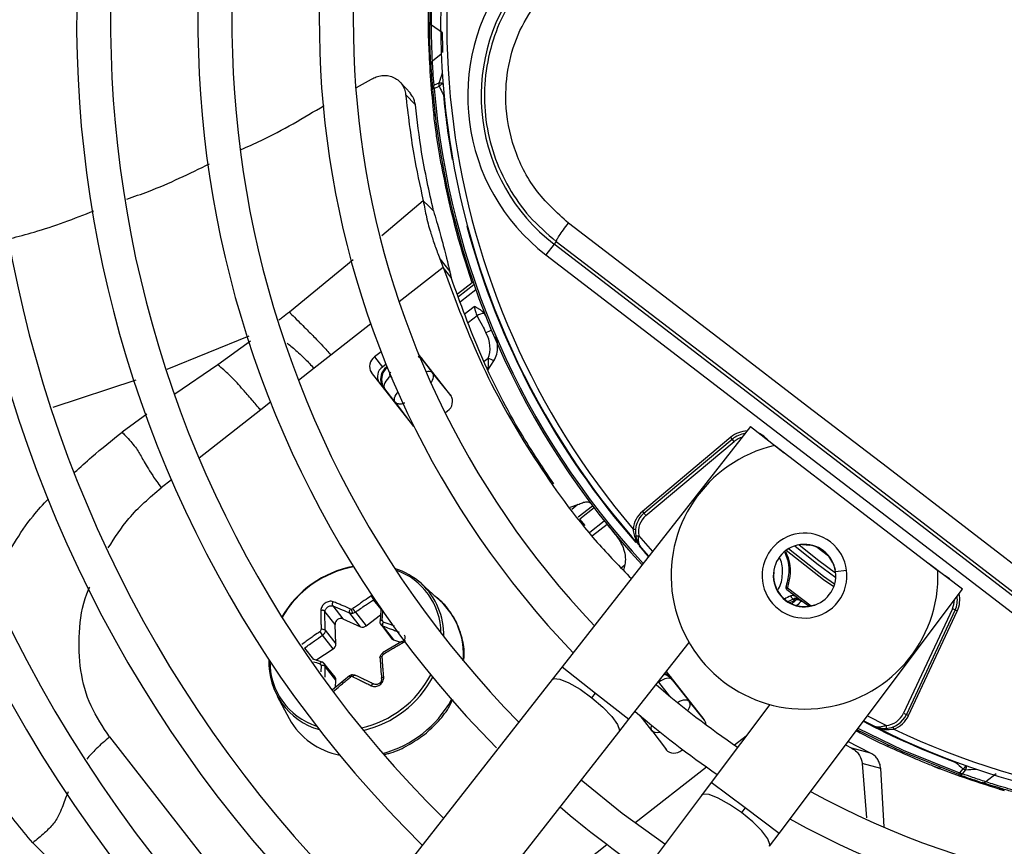
# Model space of a CAD drawing. Units: millimetres. Extents: x 5 to 414, y 3 to 291.
# Drawn here: x 135 to 140, y 239 to 244 of the extents above; entities that cross this region are included whole.
import ezdxf

# ---------------------------------------------------------------- set-up
doc = ezdxf.new("R2010")
doc.units = ezdxf.units.MM

msp = doc.modelspace()

# ---------------------------------------------------------------- linework, layer by layer
at = {"color": 7, "linetype": 'Continuous', "lineweight": 25}
for p, q in [((137.2733, 243.733), (137.2734, 243.8249)), ((137.349, 243.7749), (137.2888, 243.8165)), ((137.2733, 243.733), (137.274, 243.7042)), ((137.274, 243.7042), (137.2809, 243.6986)), ((136.8772, 243.475), (136.9593, 243.5206)), ((137.1725, 243.4434), (137.119, 243.5015)), ((137.3037, 243.4696), (137.294, 243.4688)), ((137.3294, 243.4988), (137.3028, 243.4866)), ((137.3037, 243.4696), (137.3303, 243.482)), ((137.2, 243.3795), (137.1466, 243.4367)), ((137.3015, 243.3258), (137.3089, 243.3208)), ((137.3486, 243.0537), (137.3421, 243.0525)), ((137.2717, 242.8242), (137.2432, 242.8525)), ((137.2999, 242.7964), (137.2717, 242.8242)), ((137.9629, 242.6137), (137.9178, 242.555)), ((137.9742, 242.6285), (137.9629, 242.6137)), ((141.4536, 239.9351), (137.9629, 242.6137)), ((137.9178, 242.555), (141.4086, 239.8765)), ((137.3341, 242.5341), (137.353, 242.4862)), ((137.3341, 242.5341), (137.3893, 242.4636)), ((137.3748, 242.4583), (137.353, 242.4862)), ((137.3965, 242.4305), (137.3748, 242.4583)), ((137.431, 242.3409), (137.5114, 242.4036)), ((137.511, 242.4037), (137.5173, 242.4058)), ((137.0118, 242.0223), (136.9758, 241.9941)), ((137.3945, 241.7831), (137.2182, 242.0088)), ((136.7361, 242.0041), (136.6437, 241.932)), ((136.9758, 241.9941), (137.0193, 241.9385)), ((137.039, 241.9538), (137.0193, 241.9385)), ((137.2369, 241.98), (137.2942, 241.9065)), ((137.5977, 241.9212), (137.6318, 241.9719)), ((136.9581, 241.9086), (137.1844, 241.619)), ((137.0406, 241.9371), (137.0446, 241.9402)), ((137.0406, 241.9371), (137.0461, 241.9359)), ((137.3979, 241.7782), (137.2942, 241.9065)), ((137.0889, 241.7461), (137.0315, 241.8195)), ((137.0889, 241.7461), (137.1884, 241.6144)), ((137.3638, 241.6875), (137.3768, 241.6975)), ((139.0424, 241.6112), (138.0064, 240.2908)), ((139.0424, 241.6112), (139.226, 241.4672)), ((138.9333, 241.553), (138.4478, 241.1457)), ((138.4564, 241.1354), (138.9418, 241.5428)), ((138.4671, 241.1227), (138.9525, 241.53)), ((138.9418, 241.5428), (138.9333, 241.553)), ((138.9525, 241.53), (138.9418, 241.5428)), ((140.0714, 240.8185), (139.1739, 241.5072)), ((138.0502, 241.169), (138.0936, 241.1825)), ((138.4478, 241.1457), (138.4564, 241.1354)), ((138.1325, 241.0685), (138.1042, 241.1031)), ((138.3962, 241.0484), (138.4095, 241.0471)), ((138.4837, 240.8992), (138.4427, 240.9444)), ((139.3268, 240.9639), (139.3662, 240.9602)), ((139.3662, 240.9602), (139.3665, 240.962)), ((138.3516, 240.8522), (138.3441, 240.8218)), ((139.4949, 240.8635), (139.4933, 240.8627)), ((139.4933, 240.8627), (139.507, 240.8256)), ((140.2059, 240.7184), (140.0193, 240.8585)), ((137.3364, 240.6548), (137.2336, 240.7482)), ((139.1986, 239.376), (140.2059, 240.7184)), ((136.7469, 240.6259), (136.8022, 240.5551)), ((140.1507, 240.6106), (139.8829, 240.0363)), ((140.1659, 240.6036), (139.898, 240.0292)), ((140.1659, 240.6036), (140.1507, 240.6106)), ((140.1779, 240.5979), (140.1659, 240.6036)), ((136.7587, 240.5247), (136.7034, 240.5955)), ((136.8022, 240.5551), (136.899, 240.5118)), ((136.899, 240.5118), (136.8403, 240.587)), ((136.8706, 240.5916), (136.9293, 240.5165)), ((136.9293, 240.5165), (137.0087, 240.5762)), ((139.9101, 240.0236), (140.1779, 240.5979)), ((136.7046, 240.492), (136.7633, 240.4168)), ((136.7633, 240.4168), (136.7587, 240.5247)), ((137.0078, 240.5267), (137.0696, 240.4476)), ((137.0214, 240.5154), (137.0801, 240.4402)), ((136.7482, 240.3896), (136.6895, 240.4648)), ((137.0801, 240.4402), (137.1187, 240.4269)), ((136.6537, 240.3281), (136.7482, 240.3896)), ((137.1253, 240.4307), (137.0199, 240.3688)), ((138.3736, 240.0028), (138.7044, 240.4244)), ((136.6388, 240.3328), (136.6353, 240.3339)), ((136.6871, 240.3177), (136.6388, 240.3328)), ((136.7586, 240.2336), (136.6962, 240.3135)), ((136.7633, 240.2184), (136.7046, 240.2935)), ((138.0064, 240.2908), (137.9517, 240.221)), ((137.9517, 240.221), (135.3715, 236.9323)), ((136.8384, 240.2416), (136.7444, 240.164)), ((138.7868, 240.0011), (138.58, 240.2658)), ((138.6118, 240.2202), (138.7039, 240.1022)), ((136.7616, 240.1782), (136.7633, 240.2184)), ((136.4413, 240.1292), (136.5071, 240.0069)), ((138.1701, 240.1214), (138.19, 240.1468)), ((138.7886, 239.9974), (138.7039, 240.1022)), ((139.147, 240.0847), (138.8254, 239.6561)), ((139.8829, 240.0363), (139.898, 240.0292)), ((139.898, 240.0292), (139.9101, 240.0236)), ((138.3188, 239.933), (138.3736, 240.0028)), ((139.717, 239.9666), (139.6627, 239.9945)), ((135.5195, 239.9057), (136.2853, 238.9256)), ((135.7387, 236.6443), (138.3188, 239.933)), ((138.4986, 239.9418), (138.5796, 239.8346)), ((139.564, 239.8629), (139.5988, 239.8442)), ((139.7013, 239.8172), (139.577, 239.8803)), ((139.7013, 239.8172), (139.5987, 239.8442)), ((139.7968, 239.8535), (139.7996, 239.8595)), ((138.664, 239.8334), (138.6682, 239.8367)), ((139.6558, 239.7608), (139.6786, 239.4611)), ((139.7579, 239.7333), (139.6558, 239.7608)), ((139.7765, 239.4116), (139.7579, 239.7333)), ((140.0502, 239.7436), (140.077, 239.7331)), ((140.077, 239.7331), (140.0849, 239.7372)), ((140.1864, 239.6993), (140.1897, 239.7085)), ((140.2084, 239.7311), (140.1897, 239.7085)), ((140.1916, 239.7075), (140.1897, 239.7085)), ((140.2059, 239.7032), (140.2245, 239.7257)), ((140.3922, 239.704), (140.334, 239.6597)), ((138.8254, 239.6561), (138.7721, 239.5851)), ((140.4087, 239.6191), (140.3213, 239.6476)), ((138.7721, 239.5851), (136.2633, 236.2417)), ((140.4087, 239.6191), (140.4363, 239.6109)), ((139.012, 239.5161), (138.9926, 239.4902)), ((139.1454, 239.3051), (139.1986, 239.376))]:
    msp.add_line(p, q, dxfattribs=at)
at = {"color": 8, "linetype": 'Continuous', "lineweight": 25}
for p, q in [((137.2939, 243.6216), (137.3423, 243.659)), ((137.3572, 243.4351), (137.3541, 243.4348)), ((137.2983, 243.3544), (137.2984, 243.354)), ((137.4018, 243.0796), (137.4048, 243.0801)), ((137.2432, 242.8524), (137.0151, 242.6603)), ((137.4861, 242.7134), (137.4832, 242.7126)), ((136.8575, 242.5281), (136.5077, 242.241)), ((137.353, 242.4862), (137.1108, 242.2969)), ((137.4367, 242.3262), (137.5219, 242.3928)), ((137.5322, 242.3633), (137.4478, 242.2973)), ((137.468, 242.229), (137.5232, 242.2721)), ((136.9552, 242.1753), (136.7361, 242.0041)), ((137.5388, 242.2205), (137.4916, 242.1836)), ((136.2857, 242.1081), (135.8341, 241.9247)), ((136.2942, 242.0799), (136.1153, 241.951)), ((136.1153, 241.951), (135.8788, 241.7901)), ((137.2164, 241.9982), (137.2369, 241.98)), ((137.2369, 241.98), (137.237, 241.9847)), ((137.5784, 241.97), (137.6001, 241.9869)), ((136.6437, 241.932), (136.558, 241.865)), ((137.0461, 241.9359), (137.0463, 241.936)), ((137.0461, 241.9359), (137.0465, 241.9354)), ((135.6642, 241.8666), (135.2077, 241.7167)), ((137.0627, 241.8879), (137.0706, 241.8778)), ((137.0269, 241.8205), (137.0315, 241.8195)), ((136.4045, 241.7451), (136.3501, 241.7026)), ((136.3501, 241.7026), (136.0116, 241.4381)), ((135.7245, 241.6793), (135.5887, 241.5806)), ((139.1354, 241.5383), (139.1363, 241.5391)), ((139.2267, 241.5494), (139.2275, 241.5501)), ((135.8594, 241.3192), (135.8032, 241.2753)), ((138.0936, 241.1825), (138.0604, 241.1566)), ((138.0955, 241.1151), (138.1738, 241.1763)), ((138.1827, 241.1644), (138.1044, 241.1032)), ((138.158, 241.0313), (138.2379, 241.0938)), ((138.2536, 241.0741), (138.173, 241.0111)), ((138.5046, 240.9258), (138.4273, 241.0122)), ((139.4705, 240.8996), (139.4077, 240.9478)), ((140.099, 240.8814), (140.0985, 240.8804)), ((138.3308, 240.8359), (138.3516, 240.8522)), ((139.5087, 240.815), (139.5699, 240.8231)), ((139.1679, 240.8111), (139.1696, 240.8109)), ((140.1114, 240.7894), (140.1119, 240.7904)), ((139.2445, 240.7246), (139.3754, 240.6267)), ((137.0113, 240.6081), (136.9707, 240.66)), ((139.362, 240.6243), (139.3107, 240.6619)), ((139.4, 240.6342), (139.4006, 240.6325)), ((136.5915, 240.3945), (136.64, 240.3324)), ((136.6824, 240.2979), (136.6815, 240.2642)), ((138.0064, 240.2908), (138.19, 240.1468)), ((138.6118, 240.2202), (138.6119, 240.2249)), ((138.5968, 240.131), (138.5379, 240.2065)), ((138.19, 240.1468), (138.3736, 240.0028)), ((138.4986, 239.9418), (138.435, 240.0231)), ((139.7865, 239.9693), (139.683, 240.0215)), ((138.9531, 239.862), (139.0178, 239.9125)), ((139.8134, 239.9482), (139.8296, 239.9486)), ((138.4053, 239.434), (138.7991, 239.7417)), ((139.012, 239.5161), (138.8254, 239.6561)), ((139.1986, 239.376), (139.012, 239.5161)), ((137.8626, 239.01), (138.2529, 239.3149))]:
    msp.add_line(p, q, dxfattribs=at)
at = {"color": 8, "linetype": 'Continuous', "lineweight": 25, "flags": 128}
for points in [[(137.357, 243.4374), (137.3563, 243.4369), (137.3541, 243.4348)], [(137.2369, 241.98), (137.2315, 241.9844), (137.2275, 241.9862)], [(137.0889, 241.7461), (137.0859, 241.7524), (137.0849, 241.7599), (137.0862, 241.7685), (137.0895, 241.7778), (137.0947, 241.7873), (137.1018, 241.7969), (137.1045, 241.8)], [(139.1363, 241.5391), (139.1155, 241.558), (139.0918, 241.5725)], [(138.4818, 240.8967), (138.4565, 240.9245), (138.4301, 240.9538)], [(139.4987, 240.7307), (139.4435, 240.77), (139.2373, 240.9312)], [(139.5034, 240.7447), (139.4432, 240.7878), (139.2496, 240.9394)], [(139.2849, 240.9557), (139.4058, 240.8596), (139.51, 240.783)], [(139.309, 240.9617), (139.4179, 240.8755), (139.5095, 240.8078)], [(140.1557, 240.7561), (140.1356, 240.7753), (140.1119, 240.7904)], [(137.9517, 240.221), (137.9605, 240.2265), (137.9937, 240.2239), (138.0439, 240.2036), (138.1052, 240.168), (138.1701, 240.1214)], [(138.1701, 240.1214), (138.2308, 240.0695), (138.2799, 240.0184), (138.3117, 239.9745), (138.3221, 239.9429), (138.3188, 239.933)], [(138.64, 240.0956), (138.6406, 240.0959), (138.6515, 240.102), (138.6625, 240.1065), (138.6731, 240.1093), (138.6829, 240.1103), (138.6915, 240.1094), (138.6986, 240.1067), (138.7039, 240.1022)], [(139.6322, 239.9538), (139.8801, 239.8333), (140.1897, 239.7085)], [(140.1692, 239.7662), (140.17, 239.7684), (140.1702, 239.7691)], [(140.1692, 239.7662), (140.1717, 239.7678), (140.1724, 239.7683)], [(138.9926, 239.4902), (138.9268, 239.5354), (138.8647, 239.5697), (138.8141, 239.589), (138.7808, 239.5909), (138.7721, 239.5851)], [(139.1454, 239.3051), (139.1484, 239.315), (139.1373, 239.3464), (139.1047, 239.3897), (139.0544, 239.4396), (138.9926, 239.4902)]]:
    msp.add_lwpolyline(points, dxfattribs=at)
at = {"color": 7, "linetype": 'Continuous', "lineweight": 25, "flags": 128}
for points in [[(141.5456, 240.0405), (141.1083, 240.3768), (140.6705, 240.7132), (140.2324, 241.0497), (139.794, 241.3862), (139.3556, 241.7225), (138.9171, 242.0586), (138.4789, 242.3944), (138.0409, 242.7298)], [(137.9742, 242.6285), (138.4105, 242.2944), (138.847, 241.96), (139.2837, 241.6252), (139.7204, 241.2902), (140.157, 240.9551), (140.5934, 240.62), (141.0294, 240.2849), (141.465, 239.9499)], [(137.0627, 241.8879), (137.053, 241.8795), (137.0444, 241.8703), (137.0374, 241.8608), (137.0321, 241.8512), (137.0288, 241.8419), (137.0276, 241.8334), (137.0285, 241.8258), (137.0315, 241.8195)], [(137.1844, 241.619), (137.1922, 241.6111), (137.1941, 241.6096)], [(138.4564, 241.1354), (138.4566, 241.1352), (138.4572, 241.1345), (138.4582, 241.1333), (138.4595, 241.1317), (138.4611, 241.1298), (138.463, 241.1276), (138.465, 241.1252), (138.4671, 241.1227)], [(138.4109, 241.0092), (138.4113, 241.0093), (138.4122, 241.0094), (138.4137, 241.0097), (138.4157, 241.0101), (138.4182, 241.0106), (138.4211, 241.0111), (138.4241, 241.0116), (138.4273, 241.0122)], [(137.0062, 240.538), (137.0054, 240.5396), (137.0054, 240.5412), (137.006, 240.5427), (137.0072, 240.5441), (137.0091, 240.5453), (137.0116, 240.5463), (137.0144, 240.5471), (137.0176, 240.5475)], [(137.0062, 240.3395), (137.0054, 240.3408), (137.0054, 240.3422), (137.006, 240.3437), (137.0072, 240.345), (137.0091, 240.3463), (137.0116, 240.3474), (137.0144, 240.3483), (137.0176, 240.349)], [(136.6895, 240.3161), (136.6881, 240.3173), (136.6864, 240.3178), (136.6846, 240.3176), (136.6827, 240.3168), (136.6808, 240.3153), (136.6789, 240.3133), (136.6771, 240.3108), (136.6756, 240.308)], [(136.8554, 240.2464), (136.8542, 240.2475), (136.8532, 240.2479), (136.8522, 240.2477), (136.8514, 240.2467), (136.8507, 240.2451), (136.8502, 240.2429), (136.85, 240.2403), (136.8499, 240.2372)], [(138.6118, 240.2202), (138.6064, 240.2246), (138.5993, 240.2274), (138.5907, 240.2282), (138.5809, 240.2273), (138.5703, 240.2245), (138.5594, 240.22), (138.5484, 240.2139), (138.5379, 240.2065)], [(139.7865, 239.9693), (139.7868, 239.966), (139.787, 239.9629), (139.7873, 239.96), (139.7875, 239.9575), (139.7876, 239.9555), (139.7878, 239.9539), (139.7878, 239.953), (139.7879, 239.9527)], [(139.8248, 239.961), (139.8249, 239.9608), (139.8252, 239.9601), (139.8256, 239.9589), (139.8262, 239.9574), (139.8269, 239.9555), (139.8277, 239.9533), (139.8286, 239.951), (139.8296, 239.9486)], [(140.1864, 239.6993), (139.8761, 239.8244), (139.6263, 239.9459)], [(138.5703, 239.3162), (138.3361, 239.4862), (138.1113, 239.6684)]]:
    msp.add_lwpolyline(points, dxfattribs=at)
at = {"color": 7, "linetype": 'Continuous', "lineweight": 25}
for centre, radius in [((141.6721, 243.9671), 18.0032), ((141.6721, 243.8338), 15.7667), ((141.6721, 243.8338), 15.7333), ((141.6721, 243.8338), 15.6133), ((141.6721, 243.8338), 15.58)]:
    msp.add_circle(centre, radius, dxfattribs=at)
for centre, radius, start, end in [((141.6721, 243.8338), 9.48, 147.33308, 227.66692), ((141.6721, 243.8338), 9, 147.55842, 227.44158), ((141.6721, 243.8338), 8.8133, 147.65271, 227.34729), ((141.6721, 243.8338), 8.3333, 147.91461, 227.08539), ((141.6721, 243.8338), 8.1467, 148.02483, 226.97517), ((141.6721, 243.8338), 7.6667, 148.33299, 226.66701), ((141.6721, 243.8338), 7.48, 148.46356, 226.53644), ((141.6721, 243.8338), 7, 148.83142, 226.16858), ((141.6721, 243.8338), 6.8133, 148.98855, 226.01145), ((141.6721, 243.8338), 6.3333, 149.45392, 225.56463), ((141.6721, 243.8338), 6.1467, 149.6281, 225.3719), ((141.6721, 243.8338), 5.6667, 150.1824, 224.7212), ((141.6721, 243.8338), 5.48, 150.4244, 224.5756), ((141.6721, 243.8338), 5, 151.1304, 223.8696), ((141.6721, 243.8338), 4.8133, 151.5475, 223.5475), ((141.6721, 243.8338), 4.3333, 153.1808, 221.8192), ((141.6721, 243.8338), 4.3, 154.6273, 220.3727), ((138.5875, 243.4277), 1.1, 142.5, 232.5), ((138.5875, 243.4277), 1.026, 142.5, 232.5), ((137.2999, 243.8345), 0.0211, 182.8045, 238.2835), ((141.6702, 243.8336), 4.3981, 181.6864, 186.6309), ((137.306, 243.6043), 0.0212, 124.7306, 180.1798), ((137.3151, 243.4694), 0.0211, 125.6347, 181.8137), ((141.6721, 243.8338), 4.3933, 184.7661, 222.754), ((137.368, 243.4421), 0.0547, 128.7563, 133.4161), ((141.6721, 243.8338), 4.3364, 185.2789, 190.0161), ((141.6721, 243.8338), 4.4, 190.2281, 198.9675), ((137.5799, 242.1595), 0.0736, 91.1326, 123.9977), ((137.0104, 241.9424), 0.0622, 123.6869, 212.9122), ((137.4839, 241.7023), 0.3075, 61.2592, 67.7899), ((137.0539, 241.8867), 0.0622, 123.6869, 212.9122), ((137.3423, 241.7493), 0.0622, 303.6869, 32.9122), ((139.0275, 241.4406), 0.1333, 96.4785, 130), ((139.3386, 240.7926), 0.7333, 102.9788, 2.0212), ((138.5421, 241.0333), 0.1467, 130, 174.0776), ((138.5421, 241.0333), 0.1333, 130, 190.409), ((138.5421, 241.0333), 0.1167, 130, 190.4091), ((139.3386, 240.7926), 0.2333, 52.5, 232.5), ((139.3386, 240.7926), 0.2333, 232.5, 52.5), ((139.3386, 240.7926), 0.1717, 7.5, 187.5), ((139.3386, 240.7926), 0.1699, 24.3798, 80.6202), ((136.9691, 240.2698), 0.5836, 100.8742, 149.5207), ((136.9632, 240.2772), 0.5724, 100.3213, 149.9839), ((136.9725, 240.4587), 0.3899, 47.957, 72.7628), ((136.9707, 240.4736), 0.3701, 0.4821, 70.627), ((139.3386, 240.7926), 0.1717, 187.5, 7.5), ((139.3386, 240.7926), 0.1699, 173.8114, 291.1886), ((139.2486, 240.7348), 0.011, 173.3043, 248.3484), ((141.6721, 243.8338), 3.9532, 232.0398, 233.1112), ((139.4092, 240.33), 0.38, 112.5193, 118.5302), ((139.4092, 240.33), 0.3477, 110.0012, 115.7959), ((139.2948, 240.6396), 0.0288, 69.0239, 128.987), ((139.2971, 240.6388), 0.0268, 59.6338, 126.9158), ((139.3016, 240.6254), 0.0333, 53.5187, 109.9682), ((140.045, 240.6599), 0.1333, 335, 8.5215), ((136.8474, 240.6239), 0.0158, 279.0636, 306.075), ((136.8924, 240.6061), 0.0425, 177.0504, 209.4133), ((141.6721, 243.8338), 4.3333, 243.1808, 311.8192), ((136.7911, 240.5247), 0.0324, 70.0007, 180.0147), ((141.6721, 243.8338), 4.3, 244.6273, 310.3727), ((136.6894, 240.4738), 0.0237, 50.1742, 107.3909), ((136.9101, 240.5402), 0.0305, 248.5145, 308.8232), ((137.0453, 240.5233), 0.0252, 146.0763, 198.3231), ((136.7952, 240.5548), 0.1389, 210.5335, 220.3996), ((137.0872, 240.4615), 0.0224, 218.2633, 251.3882), ((136.7314, 240.4167), 0.0319, 301.6436, 0.1469), ((136.7762, 240.3128), 0.3811, 177.2419, 254.2038), ((141.6721, 243.8338), 4.8133, 241.4434, 313.5566), ((136.7712, 240.3184), 0.3704, 179.2709, 252.0327), ((136.6884, 240.2697), 0.0288, 55.8098, 102.0997), ((136.7405, 240.2197), 0.0228, 356.7276, 37.5472), ((136.8522, 240.2231), 0.0143, 99.0527, 128.8851), ((138.5637, 240.2026), 0.0517, 38.8149, 81.1874), ((141.6721, 243.8338), 5, 241.1304, 313.8696), ((141.6721, 243.8338), 4.8133, 229.1398, 235.8602), ((141.6721, 243.8338), 9.6667, 203.17176, 227.7485), ((136.8594, 240.2022), 0.4028, 209.0032, 259.2422), ((141.6721, 243.8338), 5, 229.2187, 235.7576), ((139.7772, 240.0856), 0.1167, 274.5909, 335), ((139.7772, 240.0856), 0.1333, 274.591, 335), ((139.7772, 240.0856), 0.1467, 290.9224, 335), ((138.747, 239.9704), 0.0503, 3.4215, 37.6085), ((141.6721, 243.8338), 5.48, 240.4244, 314.5756), ((141.6721, 243.8338), 4.4, 242.232, 244.7719), ((138.6221, 239.8794), 0.0622, 223.0878, 312.3131), ((141.6721, 243.8338), 5.6667, 240.1824, 314.8176), ((143.9106, 243.9088), 5.5821, 227.9128, 228.4529), ((140.1925, 239.7195), 0.0211, 253.1863, 309.3653), ((140.2001, 239.7375), 0.0272, 334.5101, 340.693), ((140.3204, 239.6758), 0.0211, 254.8045, 310.2836), ((141.6721, 243.8338), 5.6667, 229.5533, 235.4467), ((141.6721, 243.8338), 6.1467, 239.6281, 315.3719), ((141.6721, 243.8338), 6.3333, 239.43537, 315.56463)]:
    msp.add_arc(centre, radius, start, end, dxfattribs=at)
at = {"color": 8, "linetype": 'Continuous', "lineweight": 25}
for centre, radius, start, end in [((143.0208, 241.6023), 5.999, 161.02074, 161.57083), ((141.6721, 243.8338), 4.3836, 184.7661, 222.7335), ((137.3361, 243.4434), 0.0558, 73.4784, 96.8429), ((137.3875, 243.4164), 0.0869, 114.085, 128.1796), ((141.6721, 243.8338), 4.3364, 194.9839, 221.2492), ((137.6493, 242.0223), 0.1214, 104.6882, 120.2211), ((137.2714, 241.88), 0.035, 49.328, 111.1345), ((139.0275, 241.4406), 0.1467, 91.5462, 130), ((139.0275, 241.4406), 0.1167, 105.2423, 130), ((136.975, 240.4687), 0.3809, 358.3374, 47.2324), ((137.0602, 240.3594), 0.4044, 355.0703, 46.9243), ((139.4092, 240.33), 0.3575, 111.7682, 116.8402), ((140.045, 240.6599), 0.1167, 335, 359.7577), ((140.045, 240.6599), 0.1467, 335, 13.4538), ((137.1026, 240.4117), 0.0932, 207.4686, 212.9035), ((136.7785, 240.5143), 0.5723, 282.59, 332.2061), ((136.7802, 240.512), 0.5859, 283.2635, 331.652), ((138.5468, 240.1742), 0.0833, 45.7321, 73.3267), ((136.861, 240.4085), 0.6145, 285.094, 331.1326), ((138.5251, 239.9568), 0.0305, 153.1184, 209.4462), ((141.6721, 243.8338), 4.3364, 242.3668, 249.7211), ((140.1644, 239.799), 0.0809, 302.9679, 321.2941), ((140.166, 239.7472), 0.0625, 342.5947, 0.7231), ((139.8658, 245.7129), 5.9979, 273.42796, 273.97929)]:
    msp.add_arc(centre, radius, start, end, dxfattribs=at)
at = {"color": 7, "linetype": 'Continuous', "lineweight": 25}
for centre, major_axis, ratio, start_param, end_param in [((137.5132, 242.0694), (-0.0433, 0.1256), 0.693794, 3.785118, 4.941311), ((137.0931, 241.8712), (0.0719, -0.0442), 0.985592, 2.789266, 4.035002), ((137.0977, 241.8702), (0.07, -0.0456), 0.997247, 2.811911, 4.042065), ((142.9637, 244.8809), (-5.1374, 6.5756), 0.725707, 1.582774, 1.592172), ((139.3963, 240.6632), (0.1113, -0.041), 0.350904, 3.795854, 3.893226), ((136.8503, 240.6199), (0.011, 0.0076), 0.815254, 3.607776, 4.173599), ((137.0306, 240.5486), (0.0118, 0.0066), 0.839751, 2.643829, 3.774966), ((136.67, 240.4936), (0.0102, 0.0087), 0.810518, 4.574423, 5.70556), ((137.0306, 240.351), (0.0115, 0.007), 0.888421, 1.573287, 2.704424), ((136.67, 240.296), (0.00932, 0.00977), 0.834731, 5.534271, 6.665409), ((136.8504, 240.2247), (0.00926, 0.00969), 0.887167, 0.29024, 0.856063), ((138.5466, 240.1683), (-0.0273, 0.079), 0.997247, 5.38281, 5.702996)]:
    msp.add_ellipse(centre, major_axis=major_axis, ratio=ratio, start_param=start_param, end_param=end_param, dxfattribs=at)
at = {"color": 8, "linetype": 'Continuous', "lineweight": 25}
for centre, major_axis, ratio, start_param, end_param in [((137.2288, 241.8549), (0.065, 0.0522), 0.540313, 5.244746, 6.268265), ((137.0977, 241.8702), (0.07, -0.0456), 0.997247, 4.042065, 4.373208), ((139.4011, 240.5067), (0.1847, 0.1741), 0.73275, 1.482954, 1.595868), ((139.4793, 240.4564), (0.1714, 0.2226), 0.89016, 1.359744, 1.483155), ((138.5466, 240.1683), (-0.0273, 0.079), 0.997247, 5.051666, 5.38281), ((138.5645, 239.9927), (0.0664, 0.0504), 0.540313, 3.156513, 4.033092)]:
    msp.add_ellipse(centre, major_axis=major_axis, ratio=ratio, start_param=start_param, end_param=end_param, dxfattribs=at)
at = {"color": 7, "linetype": 'Continuous', "lineweight": 25}
for points, knots in [([(137.274, 243.7042), (137.2728, 243.775), (137.2706, 243.9014), (137.2766, 244.028), (137.2792, 244.0836)], [0, 0, 0, 0, 0.559998, 1, 1, 1, 1]), ([(137.7883, 244.041), (137.7503, 243.9852), (137.6761, 243.8761), (137.6079, 243.6884), (137.5752, 243.494), (137.5819, 243.2955), (137.6268, 243.102), (137.7086, 242.9226), (137.8231, 242.7588), (137.9231, 242.6726), (137.9742, 242.6285)], [0, 0, 0, 0, 0.1277483, 0.2498514, 0.3756996, 0.4998636, 0.6240943, 0.7499841, 0.8721647, 1, 1, 1, 1]), ([(137.2809, 243.9692), (137.2802, 243.9439), (137.279, 243.8986), (137.2789, 243.8534), (137.2788, 243.8335)], [0, 0, 0, 0, 0.559998, 1, 1, 1, 1]), ([(138.0409, 242.7298), (137.9771, 242.7878), (137.8498, 242.9037), (137.7331, 243.1383), (137.6882, 243.3753), (137.7064, 243.5961), (137.7662, 243.7917), (137.8413, 243.9041), (137.8789, 243.9603)], [0, 0, 0, 0, 0.186856, 0.373304, 0.559555, 0.706139, 0.852945, 1, 1, 1, 1]), ([(137.2888, 243.8165), (137.2888, 243.8418), (137.2889, 243.8869), (137.2901, 243.932), (137.2906, 243.9518)], [0, 0, 0, 0, 0.559999, 1, 1, 1, 1]), ([(137.2848, 243.6042), (137.2839, 243.6231), (137.282, 243.6609), (137.2799, 243.7295), (137.2789, 243.79), (137.2788, 243.819), (137.2788, 243.8335)], [0, 0, 0, 0, 0.278618, 0.559276, 0.780375, 1, 1, 1, 1]), ([(137.2939, 243.6216), (137.2931, 243.6377), (137.2915, 243.6698), (137.2897, 243.7282), (137.2889, 243.7796), (137.2888, 243.8042), (137.2888, 243.8165)], [0, 0, 0, 0, 0.27977, 0.559094, 0.779522, 1, 1, 1, 1]), ([(137.3518, 243.6663), (137.3516, 243.6741), (137.3513, 243.6899), (137.3505, 243.7204), (137.3497, 243.7511), (137.3492, 243.767), (137.349, 243.7749)], [0, 0, 0, 0, 0.2445831, 0.499904, 0.7497804, 1, 1, 1, 1]), ([(137.2848, 243.6042), (137.2862, 243.5789), (137.2888, 243.5337), (137.2924, 243.4886), (137.294, 243.4688)], [0, 0, 0, 0, 0.560002, 1, 1, 1, 1]), ([(137.3028, 243.4866), (137.3008, 243.5118), (137.2973, 243.5567), (137.295, 243.6018), (137.2939, 243.6216)], [0, 0, 0, 0, 0.559999, 1, 1, 1, 1]), ([(136.9593, 243.5206), (136.9679, 243.5251), (136.986, 243.5346), (137.016, 243.5411), (137.0472, 243.541), (137.0776, 243.5329), (137.1048, 243.517), (137.1264, 243.4943), (137.1413, 243.4672), (137.1448, 243.4466), (137.1466, 243.4367)], [0, 0, 0, 0, 0.10443, 0.218136, 0.339699, 0.468877, 0.603996, 0.741682, 0.875516, 1, 1, 1, 1]), ([(137.3303, 243.4819), (137.333, 243.4765), (137.3374, 243.4677), (137.3436, 243.4554), (137.3489, 243.4451), (137.3523, 243.4383), (137.3541, 243.4348)], [0, 0, 0, 0, 0.343399, 0.562736, 0.781118, 1, 1, 1, 1]), ([(137.1466, 243.4367), (137.1597, 243.3258), (137.183, 243.1278), (137.2248, 242.9366), (137.2432, 242.8525)], [0, 0, 0, 0, 0.559989, 1, 1, 1, 1]), ([(137.2, 243.3795), (137.1972, 243.3949), (137.1929, 243.4192), (137.1766, 243.4357), (137.1706, 243.4418)], [0, 0, 0, 0, 0.631708, 1, 1, 1, 1]), ([(136.2427, 243.134), (136.2796, 243.1503), (136.4375, 243.2198), (136.5859, 243.3084), (136.6996, 243.3764)], [0, 0, 0, 0, 0.233588, 1, 1, 1, 1]), ([(137.2999, 242.7964), (137.2762, 242.9034), (137.2339, 243.0945), (137.2104, 243.2924), (137.2, 243.3795)], [0, 0, 0, 0, 0.559981, 1, 1, 1, 1]), ([(137.3421, 243.0525), (137.3367, 243.0833), (137.326, 243.1445), (137.3111, 243.2468), (137.3051, 243.2959), (137.3015, 243.3258)], [0, 0, 0, 0, 0.282956, 0.563694, 1, 1, 1, 1]), ([(135.614, 242.8614), (135.6541, 242.8752), (135.8102, 242.929), (135.9588, 243.0017), (136.0693, 243.0557)], [0, 0, 0, 0, 0.256682, 1, 1, 1, 1]), ([(137.2432, 242.8524), (137.2491, 242.8212), (137.2629, 242.7468), (137.2839, 242.6781), (137.3049, 242.612), (137.3249, 242.5588), (137.3341, 242.5341)], [0, 0, 0, 0, 0.226443, 0.539495, 0.786771, 1, 1, 1, 1]), ([(134.9748, 242.6451), (135.0183, 242.6562), (135.1747, 242.6962), (135.3253, 242.7549), (135.434, 242.7972)], [0, 0, 0, 0, 0.2783592, 1, 1, 1, 1]), ([(137.2999, 242.7964), (137.3114, 242.7572), (137.3363, 242.6722), (137.3571, 242.5936), (137.3739, 242.5299), (137.3848, 242.4829), (137.3893, 242.4636)], [0, 0, 0, 0, 0.288576, 0.626414, 0.84642, 1, 1, 1, 1]), ([(137.353, 242.4862), (137.4209, 242.3026), (137.5566, 241.9358), (137.8468, 241.4327), (138.1258, 241.0452), (138.3236, 240.8415), (138.3871, 240.7761)], [0, 0, 0, 0, 0.288422, 0.576316, 0.863937, 1, 1, 1, 1]), ([(137.3893, 242.4636), (137.3906, 242.4576), (137.393, 242.447), (137.3955, 242.4355), (137.3965, 242.4305)], [0, 0, 0, 0, 0.569197, 1, 1, 1, 1]), ([(137.9605, 241.2964), (137.8937, 241.3965), (137.7427, 241.6228), (137.5521, 242.0018), (137.4481, 242.2883), (137.3965, 242.4305)], [0, 0, 0, 0, 0.285749, 0.64568, 1, 1, 1, 1]), ([(136.5077, 242.241), (136.5173, 242.2311), (136.5438, 242.2036), (136.5755, 242.172), (136.6102, 242.1377), (136.6448, 242.1034), (136.6897, 242.0555), (136.7205, 242.0214), (136.7361, 242.0041)], [0, 0, 0, 0, 0.089376, 0.248139, 0.438426, 0.713257, 0.854515, 1, 1, 1, 1]), ([(137.5785, 242.233), (137.5729, 242.2392), (137.5638, 242.2491), (137.548, 242.259), (137.5353, 242.266), (137.5269, 242.2702), (137.5232, 242.2721)], [0, 0, 0, 0, 0.368747, 0.593563, 0.817118, 1, 1, 1, 1]), ([(137.5232, 242.2721), (137.5244, 242.2665), (137.5265, 242.2572), (137.5306, 242.2434), (137.5345, 242.2317), (137.5374, 242.2242), (137.5388, 242.2205)], [0, 0, 0, 0, 0.34218, 0.562837, 0.782175, 1, 1, 1, 1]), ([(137.5857, 242.2199), (137.5846, 242.2225), (137.5825, 242.2271), (137.5797, 242.2312), (137.5785, 242.233)], [0, 0, 0, 0, 0.559951, 1, 1, 1, 1]), ([(137.5388, 242.2205), (137.548, 242.203), (137.5643, 242.1719), (137.5809, 242.1409), (137.5882, 242.1272)], [0, 0, 0, 0, 0.559993, 1, 1, 1, 1]), ([(136.3501, 241.7026), (136.3336, 241.7218), (136.2936, 241.7682), (136.2535, 241.8145), (136.2185, 241.8537), (136.1885, 241.885), (136.1508, 241.9202), (136.1266, 241.9412), (136.1153, 241.951)], [0, 0, 0, 0, 0.152322, 0.368083, 0.574057, 0.815869, 0.913831, 1, 1, 1, 1]), ([(137.2177, 242.0027), (137.2216, 241.9999), (137.2285, 241.9948), (137.2344, 241.9879), (137.237, 241.9848)], [0, 0, 0, 0, 0.559809, 1, 1, 1, 1]), ([(137.6001, 241.9869), (137.6002, 241.9796), (137.6005, 241.9673), (137.6, 241.95), (137.5993, 241.9352), (137.5982, 241.9259), (137.5977, 241.9212)], [0, 0, 0, 0, 0.328963, 0.549803, 0.773921, 1, 1, 1, 1]), ([(137.0627, 241.8879), (137.0614, 241.89), (137.059, 241.8941), (137.0589, 241.901), (137.0612, 241.9071), (137.064, 241.9099), (137.0654, 241.9112)], [0, 0, 0, 0, 0.298957, 0.583748, 0.795585, 1, 1, 1, 1]), ([(137.0268, 241.8205), (137.0238, 241.8247), (137.0186, 241.8323), (137.0154, 241.8402), (137.0141, 241.8436)], [0, 0, 0, 0, 0.560205, 1, 1, 1, 1]), ([(135.5887, 241.5806), (135.5947, 241.5742), (135.6062, 241.5617), (135.6283, 241.5383), (135.665, 241.4961), (135.6909, 241.4528), (135.7163, 241.4053), (135.7538, 241.345), (135.7865, 241.2988), (135.8032, 241.2753)], [0, 0, 0, 0, 0.0384288, 0.0747428, 0.1590137, 0.3995463, 0.6920741, 0.8434006, 1, 1, 1, 1]), ([(138.0936, 241.1825), (138.1022, 241.1864), (138.1212, 241.195), (138.1486, 241.201), (138.1576, 241.195), (138.1635, 241.1912)], [0, 0, 0, 0, 0.227459, 0.501521, 1, 1, 1, 1]), ([(138.3027, 241.013), (138.3029, 241.0127), (138.3035, 241.012), (138.3058, 241.0091), (138.323, 240.9866), (138.3436, 240.9477), (138.3561, 240.8945), (138.353, 240.8654), (138.3516, 240.8522)], [0, 0, 0, 0, 0.0046849, 0.0169209, 0.0643946, 0.4989278, 0.7727088, 1, 1, 1, 1]), ([(138.4109, 241.0092), (138.4146, 240.9957), (138.4212, 240.9715), (138.4361, 240.9527), (138.4427, 240.9444)], [0, 0, 0, 0, 0.55509, 1, 1, 1, 1]), ([(138.4427, 240.9444), (138.4386, 240.95), (138.4307, 240.9608), (138.4263, 240.9798), (138.4255, 240.9972), (138.4267, 241.0075), (138.4273, 241.0122)], [0, 0, 0, 0, 0.319809, 0.615513, 0.820857, 1, 1, 1, 1]), ([(139.2362, 240.7324), (139.2358, 240.7308), (139.2351, 240.7277), (139.2358, 240.7232), (139.2377, 240.7195), (139.2395, 240.7178), (139.2405, 240.7169)], [0, 0, 0, 0, 0.280467, 0.560072, 0.780069, 1, 1, 1, 1]), ([(139.2405, 240.7169), (139.2408, 240.7175), (139.2413, 240.7183), (139.2423, 240.7203), (139.2433, 240.7222), (139.2441, 240.7238), (139.2445, 240.7246)], [0, 0, 0, 0, 0.338664, 0.558426, 0.778813, 1, 1, 1, 1]), ([(136.9579, 240.6806), (136.9451, 240.6722), (136.925, 240.6589), (136.8977, 240.6402), (136.8768, 240.6255), (136.8631, 240.6157), (136.8568, 240.6111)], [0, 0, 0, 0, 0.375075, 0.590546, 0.8087, 1, 1, 1, 1]), ([(136.8706, 240.5916), (136.8891, 240.6047), (136.9221, 240.6281), (136.9559, 240.6503), (136.9707, 240.66)], [0, 0, 0, 0, 0.560156, 1, 1, 1, 1]), ([(136.9707, 240.66), (136.9701, 240.6613), (136.9692, 240.6632), (136.9671, 240.6668), (136.9653, 240.6698), (136.9633, 240.6729), (136.9608, 240.6767), (136.959, 240.6791), (136.9579, 240.6806)], [0, 0, 0, 0, 0.238104, 0.367489, 0.5, 0.632511, 0.761896, 1, 1, 1, 1]), ([(137.4666, 240.332), (137.4673, 240.3392), (137.4716, 240.3789), (137.4593, 240.4491), (137.4293, 240.538), (137.3777, 240.6143), (137.3345, 240.6624), (137.3058, 240.6793), (137.3037, 240.6806)], [0, 0, 0, 0, 0.051544, 0.286075, 0.519278, 0.751081, 0.981941, 1, 1, 1, 1]), ([(139.2992, 240.672), (139.2931, 240.676), (139.2846, 240.6816), (139.2717, 240.6834), (139.2663, 240.6818), (139.2637, 240.681)], [0, 0, 0, 0, 0.562799, 0.788002, 1, 1, 1, 1]), ([(139.2766, 240.662), (139.2746, 240.664), (139.2714, 240.6673), (139.2678, 240.6724), (139.2654, 240.6766), (139.2642, 240.6796), (139.2637, 240.681)], [0, 0, 0, 0, 0.360705, 0.583286, 0.796247, 1, 1, 1, 1]), ([(139.2766, 240.662), (139.2774, 240.6616), (139.2789, 240.661), (139.2804, 240.6605), (139.2811, 240.6602)], [0, 0, 0, 0, 0.554605, 1, 1, 1, 1]), ([(139.2811, 240.6602), (139.2829, 240.6596), (139.2859, 240.6587), (139.2888, 240.6576), (139.2902, 240.657), (139.2903, 240.6568), (139.2903, 240.6568)], [0, 0, 0, 0, 0.359317, 0.579637, 0.791736, 1, 1, 1, 1]), ([(139.3107, 240.6619), (139.3096, 240.6627), (139.3078, 240.6642), (139.3059, 240.6658), (139.3051, 240.6665)], [0, 0, 0, 0, 0.55349, 1, 1, 1, 1]), ([(139.3215, 240.6522), (139.3213, 240.6525), (139.3211, 240.653), (139.3185, 240.6554), (139.3153, 240.6582), (139.3122, 240.6607), (139.3107, 240.6619)], [0, 0, 0, 0, 0.32877, 0.544475, 0.7668, 1, 1, 1, 1]), ([(136.749, 240.6488), (136.7455, 240.6499), (136.7386, 240.6519), (136.7266, 240.6511), (136.7147, 240.6475), (136.7037, 240.6413), (136.6942, 240.633), (136.6867, 240.623), (136.6817, 240.6119), (136.6811, 240.6046), (136.6808, 240.601)], [0, 0, 0, 0, 0.129439, 0.2553286, 0.3821841, 0.5026111, 0.6231876, 0.7486314, 0.874755, 1, 1, 1, 1]), ([(136.7034, 240.5955), (136.7025, 240.5966), (136.701, 240.5983), (136.6975, 240.6001), (136.6943, 240.6011), (136.6908, 240.6017), (136.6861, 240.602), (136.6829, 240.6014), (136.6808, 240.601)], [0, 0, 0, 0, 0.2381037, 0.3674892, 0.5, 0.6325108, 0.7618963, 1, 1, 1, 1]), ([(136.6808, 240.601), (136.6808, 240.5879), (136.6808, 240.5673), (136.6812, 240.539), (136.6818, 240.5173), (136.6822, 240.5032), (136.6824, 240.4964)], [0, 0, 0, 0, 0.38279, 0.603854, 0.808616, 1, 1, 1, 1]), ([(136.7034, 240.5955), (136.7037, 240.5978), (136.7043, 240.6023), (136.7077, 240.6091), (136.7125, 240.6153), (136.7187, 240.6206), (136.7258, 240.6246), (136.7331, 240.6269), (136.7405, 240.6276), (136.7447, 240.6265), (136.7469, 240.6259)], [0, 0, 0, 0, 0.13379, 0.25066, 0.377698, 0.500005, 0.622361, 0.749349, 0.866285, 1, 1, 1, 1]), ([(136.7469, 240.6259), (136.7461, 240.6271), (136.7449, 240.629), (136.7443, 240.6327), (136.7443, 240.636), (136.7448, 240.6395), (136.7459, 240.6429), (136.7473, 240.6461), (136.7485, 240.6479), (136.749, 240.6488)], [0, 0, 0, 0, 0.234141, 0.362256, 0.494205, 0.626925, 0.757249, 0.882336, 1, 1, 1, 1]), ([(136.7469, 240.6259), (136.7641, 240.619), (136.7947, 240.6066), (136.8263, 240.593), (136.8403, 240.587)], [0, 0, 0, 0, 0.5598172, 1, 1, 1, 1]), ([(136.8432, 240.609), (136.8333, 240.6134), (136.8164, 240.6208), (136.7928, 240.6307), (136.7712, 240.6398), (136.7568, 240.6457), (136.749, 240.6488)], [0, 0, 0, 0, 0.310214, 0.530252, 0.748607, 1, 1, 1, 1]), ([(136.8403, 240.587), (136.8396, 240.5881), (136.8386, 240.5899), (136.8382, 240.5935), (136.8384, 240.5966), (136.8391, 240.5999), (136.8405, 240.6043), (136.8421, 240.6072), (136.8432, 240.609)], [0, 0, 0, 0, 0.237366, 0.366259, 0.498379, 0.63074, 0.760321, 1, 1, 1, 1]), ([(136.8706, 240.5916), (136.8698, 240.5927), (136.8686, 240.5945), (136.8663, 240.5978), (136.8644, 240.6006), (136.8623, 240.6035), (136.8596, 240.6072), (136.8579, 240.6096), (136.8568, 240.6111)], [0, 0, 0, 0, 0.239004, 0.368386, 0.500677, 0.632868, 0.761961, 1, 1, 1, 1]), ([(137.0118, 240.6142), (137.0109, 240.6044), (137.0089, 240.5812), (137.0074, 240.5571), (137.0065, 240.5431)], [0, 0, 0, 0, 0.419657, 1, 1, 1, 1]), ([(136.7046, 240.492), (136.7042, 240.5117), (136.7033, 240.5468), (136.7034, 240.5806), (136.7034, 240.5955)], [0, 0, 0, 0, 0.560156, 1, 1, 1, 1]), ([(136.8554, 240.5852), (136.8527, 240.585), (136.8474, 240.5845), (136.8426, 240.5862), (136.8403, 240.587)], [0, 0, 0, 0, 0.493244, 1, 1, 1, 1]), ([(136.8706, 240.5916), (136.8681, 240.59), (136.8634, 240.587), (136.858, 240.5858), (136.8554, 240.5852)], [0, 0, 0, 0, 0.506755, 1, 1, 1, 1]), ([(136.7046, 240.492), (136.7045, 240.4894), (136.7042, 240.4844), (136.7011, 240.4768), (136.6962, 240.4699), (136.6917, 240.4665), (136.6895, 240.4648)], [0, 0, 0, 0, 0.250012, 0.499999, 0.749987, 1, 1, 1, 1]), ([(137.0214, 240.5154), (137.0191, 240.5164), (137.0145, 240.5185), (137.0096, 240.5239), (137.0065, 240.5305), (137.0063, 240.5355), (137.0062, 240.538)], [0, 0, 0, 0, 0.250013, 0.500001, 0.749988, 1, 1, 1, 1]), ([(136.6756, 240.4842), (136.6652, 240.4771), (136.6474, 240.4649), (136.6226, 240.4473), (136.5998, 240.4309), (136.5845, 240.4195), (136.5763, 240.4134)], [0, 0, 0, 0, 0.309427, 0.528941, 0.747346, 1, 1, 1, 1]), ([(136.5915, 240.3945), (136.6095, 240.4078), (136.6417, 240.4317), (136.6748, 240.4547), (136.6895, 240.4648)], [0, 0, 0, 0, 0.559817, 1, 1, 1, 1]), ([(137.1381, 240.4666), (137.1393, 240.4644), (137.1419, 240.4602), (137.1429, 240.4528), (137.1418, 240.4455), (137.1385, 240.4387), (137.1333, 240.4326), (137.1286, 240.4298), (137.1261, 240.4283)], [0, 0, 0, 0, 0.169535, 0.332753, 0.49604, 0.665509, 0.821558, 1, 1, 1, 1]), ([(137.0244, 240.3611), (137.0352, 240.3677), (137.0538, 240.379), (137.0802, 240.3945), (137.1047, 240.4087), (137.1215, 240.418), (137.1306, 240.4231)], [0, 0, 0, 0, 0.3094273, 0.5289405, 0.747346, 1, 1, 1, 1]), ([(137.1261, 240.4283), (137.1257, 240.4292), (137.1252, 240.4305), (137.1253, 240.4309), (137.1258, 240.4305), (137.1266, 240.4294), (137.1278, 240.4277), (137.1291, 240.4256), (137.1301, 240.4239), (137.1306, 240.4231)], [0, 0, 0, 0, 0.234141, 0.362257, 0.494205, 0.626925, 0.757249, 0.882336, 1, 1, 1, 1]), ([(137.0062, 240.3395), (137.0063, 240.3421), (137.0065, 240.3472), (137.0096, 240.3548), (137.0145, 240.3617), (137.0191, 240.365), (137.0214, 240.3667)], [0, 0, 0, 0, 0.250012, 0.499999, 0.749987, 1, 1, 1, 1]), ([(137.0062, 240.3395), (137.0075, 240.3188), (137.0097, 240.2818), (137.0128, 240.244), (137.0142, 240.2273)], [0, 0, 0, 0, 0.560156, 1, 1, 1, 1]), ([(137.0261, 240.2355), (137.0249, 240.2502), (137.0229, 240.2733), (137.0206, 240.3039), (137.019, 240.327), (137.018, 240.3418), (137.0176, 240.349)], [0, 0, 0, 0, 0.38279, 0.603854, 0.808616, 1, 1, 1, 1]), ([(136.7003, 240.3082), (136.6985, 240.3103), (136.6949, 240.3145), (136.6897, 240.3166), (136.6871, 240.3177)], [0, 0, 0, 0, 0.500243, 1, 1, 1, 1]), ([(136.6895, 240.3161), (136.6917, 240.3151), (136.6962, 240.3131), (136.7011, 240.3077), (136.7042, 240.3011), (136.7045, 240.2961), (136.7046, 240.2935)], [0, 0, 0, 0, 0.250013, 0.500001, 0.749988, 1, 1, 1, 1]), ([(136.749, 240.1558), (136.7606, 240.1658), (136.7788, 240.1816), (136.8042, 240.2027), (136.824, 240.2189), (136.8371, 240.2294), (136.8432, 240.2342)], [0, 0, 0, 0, 0.3750754, 0.5905461, 0.8086998, 1, 1, 1, 1]), ([(136.8403, 240.2399), (136.8396, 240.2405), (136.8386, 240.2416), (136.8382, 240.2416), (136.8384, 240.2411), (136.8391, 240.24), (136.8405, 240.2379), (136.8421, 240.2357), (136.8432, 240.2342)], [0, 0, 0, 0, 0.2390045, 0.3683855, 0.5006768, 0.6328677, 0.761961, 1, 1, 1, 1]), ([(136.8529, 240.2479), (136.8503, 240.2474), (136.8451, 240.2462), (136.8406, 240.2431), (136.8384, 240.2416)], [0, 0, 0, 0, 0.502826, 1, 1, 1, 1]), ([(136.8554, 240.2464), (136.858, 240.2466), (136.8634, 240.2471), (136.8681, 240.2454), (136.8706, 240.2445)], [0, 0, 0, 0, 0.493244, 1, 1, 1, 1]), ([(136.8706, 240.2445), (136.8698, 240.2452), (136.8687, 240.2462), (136.8664, 240.2459), (136.8644, 240.2451), (136.8623, 240.2435), (136.8597, 240.2409), (136.8579, 240.2381), (136.8568, 240.2363)], [0, 0, 0, 0, 0.237366, 0.366259, 0.498379, 0.63074, 0.760321, 1, 1, 1, 1]), ([(136.8568, 240.2363), (136.8671, 240.2314), (136.8848, 240.2231), (136.91, 240.2111), (136.9333, 240.1998), (136.9493, 240.1919), (136.9579, 240.1877)], [0, 0, 0, 0, 0.310214, 0.530252, 0.748607, 1, 1, 1, 1]), ([(136.9707, 240.1968), (136.9518, 240.206), (136.9181, 240.2224), (136.8851, 240.2377), (136.8706, 240.2445)], [0, 0, 0, 0, 0.559817, 1, 1, 1, 1]), ([(136.9579, 240.1877), (136.9618, 240.1862), (136.9694, 240.1831), (136.9823, 240.1829), (136.9946, 240.1858), (137.0058, 240.1918), (137.0152, 240.2004), (137.0221, 240.2111), (137.0263, 240.2232), (137.0262, 240.2314), (137.0261, 240.2355)], [0, 0, 0, 0, 0.129439, 0.2553286, 0.3821841, 0.5026111, 0.6231876, 0.7486314, 0.874755, 1, 1, 1, 1]), ([(137.0142, 240.2273), (137.0143, 240.2244), (137.0144, 240.2191), (137.0118, 240.2112), (137.0076, 240.2044), (137.0015, 240.1988), (136.9942, 240.1951), (136.9864, 240.1934), (136.9782, 240.1938), (136.9733, 240.1958), (136.9707, 240.1968)], [0, 0, 0, 0, 0.13379, 0.25066, 0.377698, 0.500005, 0.622361, 0.749349, 0.866285, 1, 1, 1, 1]), ([(137.0142, 240.2273), (137.0137, 240.228), (137.013, 240.2291), (137.0139, 240.2307), (137.0153, 240.2319), (137.0174, 240.2331), (137.0208, 240.2345), (137.0241, 240.2351), (137.0261, 240.2355)], [0, 0, 0, 0, 0.238104, 0.367489, 0.5, 0.632511, 0.761896, 1, 1, 1, 1]), ([(136.9707, 240.1968), (136.9701, 240.1974), (136.9692, 240.1984), (136.9672, 240.1979), (136.9654, 240.197), (136.9634, 240.1953), (136.9614, 240.1931), (136.9595, 240.1905), (136.9584, 240.1886), (136.9579, 240.1877)], [0, 0, 0, 0, 0.2341411, 0.3622564, 0.4942048, 0.6269252, 0.7572492, 0.8823356, 1, 1, 1, 1]), ([(137.0317, 239.8107), (137.039, 239.8122), (137.0799, 239.8204), (137.1515, 239.8536), (137.2418, 239.9094), (137.3201, 239.9819), (137.3766, 240.0509), (137.3993, 240.0975), (137.4069, 240.1132)], [0, 0, 0, 0, 0.046093, 0.257227, 0.468801, 0.680675, 0.892766, 1, 1, 1, 1]), ([(139.7865, 239.9693), (139.7807, 239.967), (139.7681, 239.9621), (139.7432, 239.958), (139.7273, 239.9632), (139.717, 239.9666)], [0, 0, 0, 0, 0.232922, 0.507858, 1, 1, 1, 1]), ([(139.717, 239.9666), (139.7296, 239.9614), (139.7518, 239.9521), (139.7769, 239.9525), (139.7879, 239.9527)], [0, 0, 0, 0, 0.564739, 1, 1, 1, 1]), ([(139.7559, 239.9544), (139.7631, 239.9515), (139.7809, 239.9445), (139.8013, 239.9468), (139.8134, 239.9482)], [0, 0, 0, 0, 0.409157, 1, 1, 1, 1]), ([(139.5987, 239.8442), (139.6079, 239.8383), (139.6237, 239.8282), (139.6449, 239.8015), (139.6517, 239.776), (139.6558, 239.7608)], [0, 0, 0, 0, 0.3581279, 0.6171281, 1, 1, 1, 1]), ([(140.077, 239.7331), (140.0587, 239.7403), (140.0218, 239.7548), (139.9263, 239.7942), (139.8459, 239.831), (139.7968, 239.8535)], [0, 0, 0, 0, 0.279132, 0.559059, 1, 1, 1, 1]), ([(139.7579, 239.7333), (139.7561, 239.7428), (139.7526, 239.7611), (139.7409, 239.7832), (139.7246, 239.8035), (139.7098, 239.8122), (139.7013, 239.8172)], [0, 0, 0, 0, 0.227231, 0.436435, 0.675016, 1, 1, 1, 1]), ([(140.4363, 239.6109), (140.3686, 239.6316), (140.2477, 239.6686), (140.1292, 239.7134), (140.077, 239.7331)], [0, 0, 0, 0, 0.559998, 1, 1, 1, 1]), ([(140.1864, 239.6993), (140.2103, 239.6908), (140.253, 239.6757), (140.2959, 239.6616), (140.3148, 239.6554)], [0, 0, 0, 0, 0.559998, 1, 1, 1, 1]), ([(140.334, 239.6597), (140.31, 239.6675), (140.2671, 239.6815), (140.2246, 239.6966), (140.2059, 239.7032)], [0, 0, 0, 0, 0.559999, 1, 1, 1, 1]), ([(140.5347, 239.5902), (140.5165, 239.5952), (140.4799, 239.6051), (140.414, 239.6243), (140.3562, 239.642), (140.3286, 239.6509), (140.3148, 239.6554)], [0, 0, 0, 0, 0.2786752, 0.5593309, 0.7804054, 1, 1, 1, 1]), ([(140.521, 239.6043), (140.5054, 239.6085), (140.4744, 239.6169), (140.4183, 239.6332), (140.3692, 239.6483), (140.3458, 239.6559), (140.334, 239.6597)], [0, 0, 0, 0, 0.27977, 0.559094, 0.779522, 1, 1, 1, 1]), ([(135.0976, 239.3243), (135.254, 239.167), (135.5667, 238.8525), (135.8649, 238.5562), (136.014, 238.4081)], [0, 0, 0, 0, 0.500078, 1, 1, 1, 1])]:
    msp.add_open_spline(points, degree=3, knots=knots, dxfattribs=at)
for points in [[(137.3037, 243.4696), (137.3031, 243.4725), (137.3018, 243.4785), (137.3025, 243.4839), (137.3028, 243.4866)], [(137.3294, 243.4988), (137.3291, 243.4961), (137.3285, 243.4908), (137.3297, 243.485), (137.3303, 243.482)], [(137.9742, 242.6285), (137.9746, 242.6307), (137.9753, 242.6352), (137.9899, 242.6588), (138.0122, 242.6913), (138.0313, 242.717), (138.0409, 242.7298)], [(140.2059, 239.7032), (140.2035, 239.7035), (140.1988, 239.7042), (140.194, 239.7064), (140.1916, 239.7075)], [(140.2084, 239.7311), (140.211, 239.7297), (140.2164, 239.727), (140.2217, 239.7262), (140.2243, 239.7258)]]:
    msp.add_open_spline(points, degree=3, dxfattribs=at)
at = {"color": 8, "linetype": 'Continuous', "lineweight": 25}
for points, knots in [([(136.5077, 242.241), (136.4951, 242.2309), (136.4762, 242.2156), (136.4571, 242.2006), (136.4507, 242.1957)], [0, 0, 0, 0, 0.668834, 1, 1, 1, 1]), ([(136.4954, 242.0702), (136.4982, 242.0681), (136.5188, 242.0517), (136.5459, 242.0288), (136.5938, 241.9834), (136.6268, 241.9494), (136.6437, 241.932)], [0, 0, 0, 0, 0.068568, 0.516242, 0.751888, 1, 1, 1, 1]), ([(137.6318, 241.9719), (137.6376, 241.9843), (137.6496, 242.0097), (137.6533, 242.0521), (137.6512, 242.0847), (137.6441, 242.1013), (137.6427, 242.1046)], [0, 0, 0, 0, 0.290176, 0.593695, 0.921488, 1, 1, 1, 1]), ([(137.1427, 241.741), (137.1356, 241.7387), (137.1203, 241.7337), (137.1009, 241.736), (137.0929, 241.7427), (137.0889, 241.7461)], [0, 0, 0, 0, 0.303932, 0.651075, 1, 1, 1, 1]), ([(135.3278, 241.3603), (135.359, 241.3886), (135.444, 241.4655), (135.5327, 241.536), (135.5887, 241.5806)], [0, 0, 0, 0, 0.367822, 1, 1, 1, 1]), ([(135.513, 240.9452), (135.5482, 241.0007), (135.6268, 241.1242), (135.7405, 241.2216), (135.8032, 241.2753)], [0, 0, 0, 0, 0.449397, 1, 1, 1, 1]), ([(134.878, 240.7326), (134.889, 240.7607), (134.9213, 240.8429), (134.9949, 240.9732), (135.0843, 241.1077), (135.1549, 241.184), (135.1839, 241.2153)], [0, 0, 0, 0, 0.161577, 0.472022, 0.783045, 1, 1, 1, 1]), ([(138.3962, 241.0484), (138.3978, 241.0375), (138.401, 241.0154), (138.4109, 240.9892), (138.4207, 240.976), (138.4242, 240.9713)], [0, 0, 0, 0, 0.385969, 0.780903, 1, 1, 1, 1]), ([(139.2332, 240.9246), (139.2385, 240.9132), (139.2533, 240.8819), (139.2649, 240.8107), (139.2527, 240.759), (139.2445, 240.7246)], [0, 0, 0, 0, 0.161376, 0.441024, 1, 1, 1, 1]), ([(139.1912, 240.7147), (139.1927, 240.7166), (139.2111, 240.7411), (139.219, 240.8021), (139.217, 240.8637), (139.2011, 240.8901), (139.1996, 240.8925)], [0, 0, 0, 0, 0.040642, 0.497691, 0.954919, 1, 1, 1, 1]), ([(139.229, 240.9206), (139.235, 240.907), (139.2501, 240.8728), (139.2558, 240.8079), (139.2446, 240.7634), (139.2377, 240.7361)], [0, 0, 0, 0, 0.203884, 0.513182, 1, 1, 1, 1]), ([(135.5195, 239.9057), (135.4827, 239.961), (135.409, 240.0717), (135.3541, 240.2699), (135.349, 240.4791), (135.3696, 240.6368), (135.4054, 240.7174), (135.4108, 240.7295)], [0, 0, 0, 0, 0.239427, 0.478859, 0.718291, 0.957723, 1, 1, 1, 1]), ([(137.0176, 240.5475), (137.0183, 240.5586), (137.0195, 240.5758), (137.0208, 240.5927), (137.0213, 240.5986)], [0, 0, 0, 0, 0.6471559, 1, 1, 1, 1]), ([(137.0214, 240.5154), (137.0331, 240.5111), (137.0525, 240.504), (137.0797, 240.4938), (137.0981, 240.4869), (137.1088, 240.4827), (137.1118, 240.4815)], [0, 0, 0, 0, 0.39328, 0.64764, 0.90193, 1, 1, 1, 1]), ([(137.0847, 240.5154), (137.0786, 240.5176), (137.0653, 240.5226), (137.0452, 240.5299), (137.0312, 240.535), (137.0244, 240.5374)], [0, 0, 0, 0, 0.299583, 0.660244, 1, 1, 1, 1]), ([(135.0976, 239.3243), (135.0326, 239.4013), (134.9019, 239.556), (134.7912, 239.8479), (134.7461, 240.1565), (134.7802, 240.3665), (134.7965, 240.4665)], [0, 0, 0, 0, 0.253357, 0.509391, 0.766352, 1, 1, 1, 1]), ([(137.1306, 240.4231), (137.1348, 240.4257), (137.1413, 240.4297), (137.1454, 240.4357), (137.1468, 240.4378)], [0, 0, 0, 0, 0.6537979, 1, 1, 1, 1]), ([(136.6409, 240.319), (136.646, 240.3174), (136.6575, 240.3138), (136.6691, 240.3101), (136.6756, 240.308)], [0, 0, 0, 0, 0.437136, 1, 1, 1, 1]), ([(136.7036, 240.2343), (136.7036, 240.2375), (136.7037, 240.2576), (136.7042, 240.2771), (136.7046, 240.2935)], [0, 0, 0, 0, 0.160464, 1, 1, 1, 1]), ([(138.6984, 240.0533), (138.7014, 240.0581), (138.7088, 240.0702), (138.7108, 240.0881), (138.7062, 240.0975), (138.7039, 240.1022)], [0, 0, 0, 0, 0.248907, 0.623375, 1, 1, 1, 1]), ([(135.5195, 239.9057), (135.4943, 239.8845), (135.449, 239.8464), (135.4109, 239.8028), (135.3941, 239.7836)], [0, 0, 0, 0, 0.55941, 1, 1, 1, 1]), ([(135.2917, 239.6041), (135.2871, 239.5927), (135.2713, 239.5531), (135.2528, 239.4956), (135.2142, 239.4284), (135.1592, 239.3741), (135.1195, 239.342), (135.0976, 239.3243)], [0, 0, 0, 0, 0.117651, 0.405818, 0.60061, 0.778935, 1, 1, 1, 1])]:
    msp.add_open_spline(points, degree=3, knots=knots, dxfattribs=at)

doc.saveas('drawing.dxf')
